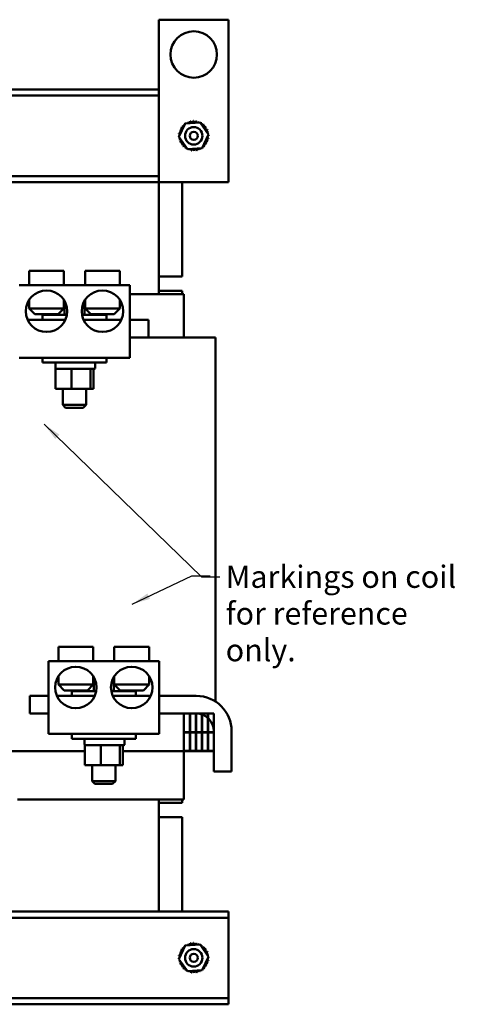
# Model space of a CAD drawing. Units: inches. Extents: x 2 to 86, y 1 to 67.
# Drawn here: x 25.6 to 35.3, y 25.4 to 46.6 of the extents above; entities that cross this region are included whole.
import ezdxf

# ---------------------------------------------------------------- set-up
doc = ezdxf.new("R2010")
doc.units = ezdxf.units.IN
doc.header["$LTSCALE"] = 4
doc.header["$MEASUREMENT"] = 0
doc.layers.add('Symbol (ANSI)', color=7, linetype='Continuous', lineweight=25)
doc.layers.add('Visible (ANSI)', color=7, linetype='Continuous', lineweight=50)
doc.styles.add('Note Text (ANSI)', font='tahoma.ttf')
doc.dimstyles.new('Default (ANSI)$7', dxfattribs={"dimscale": 4, "dimtxt": 0.12, "dimasz": 0.098425, "dimexe": 0.125, "dimexo": 0.0625, "dimgap": 0.031496, "dimtad": 0, "dimtih": 1, "dimtoh": 1, "dimzin": 0, "dimdsep": 46, "dimtxsty": 'Note Text (ANSI)', "dimcen": 0.09, "dimdle": 0.393701, "dimclrd": 256, "dimclre": 256, "dimclrt": 256, "dimadec": 0, "dimazin": 1, "dimtfac": 1, "dimtofl": 0, "dimtmove": 0, "dimatfit": 3, "dimfxl": 1, "dimtolj": 1, "dimtzin": 4, "dimlwd": -1, "dimlwe": -1, "dimarcsym": 0})

msp = doc.modelspace()

# ---------------------------------------------------------------- linework, layer by layer
at = {"layer": 'Visible (ANSI)'}
for p, q in [((30.0648, 46.6478), (28.5648, 46.6478)), ((28.5648, 46.6478), (28.5648, 43.1478)), ((30.0648, 43.1478), (30.0648, 46.6478)), ((11.5648, 45.1478), (28.5648, 45.1478)), ((11.5648, 45.0133), (28.5648, 45.0133)), ((28.9954, 44.1222), (29.1329, 44.4116)), ((29.1329, 44.4116), (29.4523, 44.4372)), ((29.4523, 44.4372), (29.6342, 44.1734)), ((29.1773, 43.8584), (28.9954, 44.1222)), ((29.6342, 44.1734), (29.4967, 43.884)), ((29.4967, 43.884), (29.1773, 43.8584)), ((20.755, 43.2823), (28.5648, 43.2823)), ((20.755, 43.1478), (28.5648, 43.1478)), ((28.5648, 43.1478), (28.5648, 40.7348)), ((28.5648, 43.1478), (30.0648, 43.1478)), ((29.0648, 41.1178), (29.0648, 43.1478)), ((25.7733, 41.2428), (26.5233, 41.2428)), ((25.7733, 40.9328), (25.7733, 41.2428)), ((26.5233, 40.9328), (26.5233, 41.2428)), ((27.7263, 41.2428), (26.9763, 41.2428)), ((26.9763, 40.9328), (26.9763, 41.2428)), ((27.7263, 40.9328), (27.7263, 41.2428)), ((27.9418, 40.9328), (25.5578, 40.9328)), ((27.9418, 40.9328), (27.9418, 39.3708)), ((28.5648, 41.1178), (29.0648, 41.1178)), ((27.9418, 40.7348), (28.5509, 40.7348)), ((28.6068, 40.7348), (28.5509, 40.7348)), ((29.0648, 40.8078), (28.5648, 40.8078)), ((28.6068, 40.7348), (29.1048, 40.7348)), ((29.0648, 40.7348), (29.0648, 40.8078)), ((29.1048, 39.8078), (29.1048, 40.7348)), ((25.7733, 40.6127), (25.7733, 40.4328)), ((26.5233, 40.6127), (26.5233, 40.4328)), ((26.533, 40.597), (26.533, 40.2928)), ((26.966, 40.5959), (26.966, 40.2928)), ((26.9763, 40.6127), (26.9763, 40.4328)), ((27.7263, 40.6127), (27.7263, 40.4328)), ((25.7733, 40.4328), (26.5233, 40.4328)), ((25.8983, 40.3078), (25.7733, 40.4328)), ((26.3983, 40.3078), (25.8983, 40.3078)), ((26.0598, 40.2928), (26.588, 40.2928)), ((26.0598, 40.1878), (26.0598, 40.2928)), ((26.3168, 40.3078), (26.3168, 40.2928)), ((26.3983, 40.3078), (26.5233, 40.4328)), ((26.9116, 40.2928), (27.4398, 40.2928)), ((26.9763, 40.4328), (27.7263, 40.4328)), ((27.1013, 40.3078), (26.9763, 40.4328)), ((27.6013, 40.3078), (27.1013, 40.3078)), ((27.1828, 40.3078), (27.1828, 40.2928)), ((27.4398, 40.1878), (27.4398, 40.2928)), ((27.6013, 40.3078), (27.7263, 40.4328)), ((25.7408, 40.1878), (26.5558, 40.1878)), ((26.9438, 40.1878), (27.7588, 40.1878)), ((27.9418, 40.1878), (28.3398, 40.1878)), ((28.3398, 40.1878), (28.3398, 39.8078)), ((28.3398, 39.8078), (27.9418, 39.8078)), ((28.3398, 39.8078), (28.5509, 39.8078)), ((29.215, 39.8078), (28.5509, 39.8078)), ((29.215, 39.8078), (29.7848, 39.8078)), ((29.7848, 31.9645), (29.7848, 39.8078)), ((25.5578, 39.3708), (27.9418, 39.3708)), ((26.0598, 39.3708), (26.0598, 39.2658)), ((27.4398, 39.2658), (26.0598, 39.2658)), ((26.3379, 39.2508), (26.3379, 39.1458)), ((27.1979, 39.2508), (27.1979, 39.1458)), ((27.4398, 39.3708), (27.4398, 39.2658)), ((26.4156, 39.1308), (26.3411, 39.1308)), ((26.3411, 38.6978), (26.3411, 39.1308)), ((26.6314, 39.1308), (26.4156, 39.1308)), ((26.6837, 39.1308), (26.6314, 39.1308)), ((26.7351, 39.1308), (26.6837, 39.1308)), ((26.6837, 38.6978), (26.6837, 39.1308)), ((27.0725, 39.1308), (26.7351, 39.1308)), ((27.0924, 39.1308), (27.0725, 39.1308)), ((27.0953, 39.1308), (27.0924, 39.1308)), ((27.0924, 39.1308), (27.0924, 38.6978)), ((27.1829, 39.1308), (27.0953, 39.1308)), ((27.1585, 38.6978), (27.1585, 39.1308)), ((26.3411, 38.6978), (26.6837, 38.6978)), ((26.4998, 38.6978), (26.4998, 38.3528)), ((26.6837, 38.6978), (27.0924, 38.6978)), ((26.9998, 38.6978), (26.9998, 38.3528)), ((27.0924, 38.6978), (27.1585, 38.6978)), ((26.4998, 38.3528), (26.9998, 38.3528)), ((26.5598, 38.2928), (26.4998, 38.3528)), ((26.9398, 38.2928), (26.5598, 38.2928)), ((26.9398, 38.2928), (26.9998, 38.3528)), ((26.4033, 33.1428), (27.1533, 33.1428)), ((26.4033, 32.8328), (26.4033, 33.1428)), ((27.1533, 32.8328), (27.1533, 33.1428)), ((28.3563, 33.1428), (27.6063, 33.1428)), ((27.6063, 32.8328), (27.6063, 33.1428)), ((28.3563, 32.8328), (28.3563, 33.1428)), ((28.5718, 32.8328), (26.1878, 32.8328)), ((26.1878, 32.8328), (26.1878, 31.2708)), ((28.5718, 32.8328), (28.5718, 31.2708)), ((26.4033, 32.5127), (26.4033, 32.3328)), ((27.1533, 32.5127), (27.1533, 32.3328)), ((27.163, 32.497), (27.163, 32.1928)), ((27.596, 32.4959), (27.596, 32.1928)), ((27.6063, 32.5127), (27.6063, 32.3328)), ((28.3563, 32.5127), (28.3563, 32.3328)), ((26.4033, 32.3328), (27.1533, 32.3328)), ((26.5283, 32.2078), (26.4033, 32.3328)), ((27.0283, 32.2078), (27.1533, 32.3328)), ((27.6063, 32.3328), (28.3563, 32.3328)), ((27.7313, 32.2078), (27.6063, 32.3328)), ((28.2313, 32.2078), (28.3563, 32.3328)), ((25.7898, 32.0878), (26.1878, 32.0878)), ((25.7898, 31.7078), (25.7898, 32.0878)), ((26.3708, 32.0878), (27.1858, 32.0878)), ((27.0283, 32.2078), (26.5283, 32.2078)), ((26.6898, 32.1928), (27.218, 32.1928)), ((26.6898, 32.0878), (26.6898, 32.1928)), ((26.9468, 32.2078), (26.9468, 32.1928)), ((27.5416, 32.1928), (28.0698, 32.1928)), ((27.5738, 32.0878), (28.3888, 32.0878)), ((28.2313, 32.2078), (27.7313, 32.2078)), ((27.8128, 32.2078), (27.8128, 32.1928)), ((28.0698, 32.0878), (28.0698, 32.1928)), ((28.5718, 32.0878), (29.3698, 32.0878)), ((26.1878, 31.7078), (25.7898, 31.7078)), ((29.3698, 31.7078), (28.5718, 31.7078)), ((29.1048, 31.7078), (29.1048, 31.3078)), ((29.2298, 31.7078), (29.1048, 31.7078)), ((29.2298, 31.3078), (29.2298, 31.7078)), ((29.2348, 31.7078), (29.2348, 31.3078)), ((29.3598, 31.7078), (29.2348, 31.7078)), ((29.3598, 31.3078), (29.3598, 31.7078)), ((29.3648, 31.7078), (29.3648, 31.3078)), ((29.4898, 31.7078), (29.3648, 31.7078)), ((29.4898, 31.3078), (29.4898, 31.7078)), ((29.4948, 31.7078), (29.4948, 31.3078)), ((29.6198, 31.7078), (29.4948, 31.7078)), ((29.6198, 31.3078), (29.6198, 31.7078)), ((29.6248, 31.7078), (29.6248, 31.3078)), ((29.7498, 31.7078), (29.6248, 31.7078)), ((29.7498, 31.3078), (29.7498, 31.7078)), ((26.1878, 31.2708), (28.5718, 31.2708)), ((26.6898, 31.2708), (26.6898, 31.1658)), ((28.0698, 31.1658), (26.6898, 31.1658)), ((28.0698, 31.2708), (28.0698, 31.1658)), ((29.1048, 31.3078), (29.2298, 31.3078)), ((29.1048, 31.3028), (29.1048, 30.9028)), ((29.2298, 31.3028), (29.1048, 31.3028)), ((29.2298, 30.9028), (29.2298, 31.3028)), ((29.2348, 31.3078), (29.3598, 31.3078)), ((29.2348, 31.3028), (29.2348, 30.9028)), ((29.3598, 31.3028), (29.2348, 31.3028)), ((29.3598, 30.9028), (29.3598, 31.3028)), ((29.3648, 31.3078), (29.4898, 31.3078)), ((29.3648, 31.3028), (29.3648, 30.9028)), ((29.4898, 31.3028), (29.3648, 31.3028)), ((29.4898, 30.9028), (29.4898, 31.3028)), ((29.4948, 31.3078), (29.6198, 31.3078)), ((29.4948, 31.3028), (29.4948, 30.9028)), ((29.6198, 31.3028), (29.4948, 31.3028)), ((29.6198, 30.9028), (29.6198, 31.3028)), ((29.6248, 31.3078), (29.7498, 31.3078)), ((29.6248, 31.3028), (29.6248, 30.9028)), ((29.7498, 31.3028), (29.6248, 31.3028)), ((29.7498, 30.4578), (29.7498, 31.3278)), ((29.7498, 30.9028), (29.7498, 31.3028)), ((30.1298, 31.3278), (30.1298, 30.4578)), ((26.9679, 31.1508), (26.9679, 31.0458)), ((27.0456, 31.0308), (26.9711, 31.0308)), ((26.9711, 30.5978), (26.9711, 31.0308)), ((27.2614, 31.0308), (27.0456, 31.0308)), ((27.3137, 31.0308), (27.2614, 31.0308)), ((27.3651, 31.0308), (27.3137, 31.0308)), ((27.3137, 30.5978), (27.3137, 31.0308)), ((27.7025, 31.0308), (27.3651, 31.0308)), ((27.7224, 31.0308), (27.7025, 31.0308)), ((27.7253, 31.0308), (27.7224, 31.0308)), ((27.7224, 31.0308), (27.7224, 30.5978)), ((27.8129, 31.0308), (27.7253, 31.0308)), ((27.7885, 30.5978), (27.7885, 31.0308)), ((27.8279, 31.1508), (27.8279, 31.0458)), ((25.5787, 30.8978), (24.9146, 30.8978)), ((25.5787, 30.8978), (26.9711, 30.8978)), ((27.7885, 30.8978), (28.5509, 30.8978)), ((29.215, 30.8978), (28.5509, 30.8978)), ((29.1048, 30.9028), (29.2298, 30.9028)), ((29.1048, 29.8598), (29.1048, 30.8978)), ((29.215, 30.8978), (29.7498, 30.8978)), ((29.2348, 30.9028), (29.3598, 30.9028)), ((29.3648, 30.9028), (29.4898, 30.9028)), ((29.4948, 30.9028), (29.6198, 30.9028)), ((29.6248, 30.9028), (29.7498, 30.9028)), ((26.9711, 30.5978), (27.3137, 30.5978)), ((27.1298, 30.5978), (27.1298, 30.2528)), ((27.3137, 30.5978), (27.7224, 30.5978)), ((27.6298, 30.5978), (27.6298, 30.2528)), ((27.7224, 30.5978), (27.7885, 30.5978)), ((30.1298, 30.4578), (29.7498, 30.4578)), ((27.1298, 30.2528), (27.6298, 30.2528)), ((27.1898, 30.1928), (27.1298, 30.2528)), ((27.5698, 30.1928), (27.1898, 30.1928)), ((27.5698, 30.1928), (27.6298, 30.2528)), ((25.5228, 29.8598), (25.5787, 29.8598)), ((28.5509, 29.8598), (25.5787, 29.8598)), ((28.5509, 29.8598), (28.6068, 29.8598)), ((28.5648, 29.8598), (28.5648, 27.4478)), ((29.0648, 29.7878), (28.5648, 29.7878)), ((29.1048, 29.8598), (28.6068, 29.8598)), ((29.0648, 29.7878), (29.0648, 29.8598)), ((29.0648, 29.4778), (28.5648, 29.4778)), ((29.0648, 27.4478), (29.0648, 29.4778)), ((30.0648, 27.4478), (10.0648, 27.4478)), ((30.0648, 27.3133), (30.0648, 27.4478)), ((30.0648, 27.3133), (10.0648, 27.3133)), ((30.0648, 27.1788), (30.0648, 27.3133)), ((30.0648, 25.7168), (30.0648, 27.1788)), ((29.1333, 26.7119), (29.4527, 26.7371)), ((29.4527, 26.7371), (29.6342, 26.473)), ((28.9954, 26.4226), (29.1333, 26.7119)), ((29.1769, 26.1586), (28.9954, 26.4226)), ((29.6342, 26.473), (29.4963, 26.1838)), ((29.4963, 26.1838), (29.1769, 26.1586)), ((30.0648, 25.5823), (30.0648, 25.7168)), ((30.0648, 25.5823), (10.0648, 25.5823)), ((30.0648, 25.4478), (24.7148, 25.4478)), ((30.0648, 25.4478), (30.0648, 25.5823))]:
    msp.add_line(p, q, dxfattribs=at)
for centre, radius in [((29.3148, 45.8978), 0.5), ((29.3148, 44.1478), 0.1875), ((29.3148, 44.1478), 0.0875), ((26.1483, 40.3703), 0.4465), ((27.3513, 40.3703), 0.4465), ((26.7783, 32.2703), 0.4465), ((27.9813, 32.2703), 0.4465), ((29.3148, 26.4478), 0.1875), ((29.3148, 26.4478), 0.0875)]:
    msp.add_circle(centre, radius, dxfattribs=at)
for centre, radius, start, end in [((29.0253, 44.2915), 0.0302, 246.28017, 60.92862), ((29.3148, 44.1478), 0.3232, 147.70594, 148.25285), ((29.0589, 44.3452), 0.0302, 235.03017, 49.67862), ((29.3148, 44.1478), 0.3232, 136.45594, 137.00285), ((29.1023, 44.3913), 0.0302, 223.78017, 283.3616), ((29.3148, 44.1478), 0.3232, 125.20594, 125.75285), ((29.1023, 44.3913), 0.0302, 25.80368, 38.42862), ((29.1539, 44.4281), 0.0302, 212.53017, 221.32363), ((29.3148, 44.1478), 0.3232, 113.95594, 114.50285), ((29.1539, 44.4281), 0.0302, 335.37613, 27.17862), ((29.2117, 44.4541), 0.0302, 201.28017, 15.92862), ((29.3148, 44.1478), 0.3232, 102.70594, 103.25285), ((29.2734, 44.4683), 0.0302, 190.03017, 4.67862), ((29.3148, 44.1478), 0.3232, 91.45594, 92.00285), ((29.3367, 44.4702), 0.0302, 178.78017, 353.42862), ((29.3148, 44.1478), 0.3232, 80.20594, 80.75285), ((29.3992, 44.4597), 0.0302, 167.53017, 246.75538), ((29.3992, 44.4597), 0.0302, 302.4099, 342.17862), ((29.3148, 44.1478), 0.3232, 68.95594, 69.50285), ((29.4585, 44.4373), 0.0302, 156.28017, 183.7416), ((29.4585, 44.4373), 0.0302, 294.90087, 330.92862), ((29.5122, 44.4037), 0.0302, 145.03017, 319.67862), ((29.3148, 44.1478), 0.3232, 57.70594, 58.25285), ((29.5583, 44.3603), 0.0302, 133.78017, 308.42862), ((29.3148, 44.1478), 0.3232, 46.45594, 47.00285), ((29.5951, 44.3087), 0.0302, 122.53017, 297.17862), ((29.3148, 44.1478), 0.3232, 35.20594, 35.75285), ((28.9924, 44.1698), 0.0302, 268.78017, 294.60259), ((29.3148, 44.1478), 0.3232, 181.45594, 182.00285), ((28.9943, 44.1065), 0.0302, 75.63533, 94.67862), ((29.3148, 44.1478), 0.3232, 170.20594, 170.75285), ((28.9924, 44.1698), 0.0302, 14.5627, 83.42862), ((29.0029, 44.2323), 0.0302, 257.53017, 72.17862), ((29.3148, 44.1478), 0.3232, 158.95594, 159.50285), ((29.6211, 44.2509), 0.0302, 111.28017, 285.92862), ((29.6372, 44.1259), 0.0302, 194.5627, 263.42862), ((29.3148, 44.1478), 0.3232, 23.95594, 24.50285), ((29.6353, 44.1892), 0.0302, 100.03017, 143.62155), ((29.6372, 44.1259), 0.0302, 88.78017, 114.60259), ((29.6353, 44.1892), 0.0302, 255.63533, 274.67862), ((29.3148, 44.1478), 0.3232, 12.70594, 13.25285), ((29.3148, 44.1478), 0.3232, 1.45594, 2.00285), ((28.9943, 44.1065), 0.0302, 280.03017, 323.62155), ((29.3148, 44.1478), 0.3232, 192.70594, 193.25285), ((29.0085, 44.0447), 0.0302, 291.28017, 105.92862), ((29.3148, 44.1478), 0.3232, 203.95594, 204.50285), ((29.0345, 43.987), 0.0302, 302.53017, 117.17862), ((29.3148, 44.1478), 0.3232, 215.20594, 215.75285), ((29.0713, 43.9354), 0.0302, 313.78017, 128.42862), ((29.3148, 44.1478), 0.3232, 226.45594, 227.00285), ((29.1174, 43.892), 0.0302, 325.03017, 139.67862), ((29.1711, 43.8584), 0.0302, 114.90087, 150.92862), ((29.4757, 43.8676), 0.0302, 32.53017, 41.32363), ((29.5272, 43.9043), 0.0302, 205.80368, 218.42862), ((29.3148, 44.1478), 0.3232, 305.20594, 305.75285), ((29.5272, 43.9043), 0.0302, 43.78017, 103.3616), ((29.5707, 43.9505), 0.0302, 55.03017, 229.67862), ((29.3148, 44.1478), 0.3232, 316.45594, 317.00285), ((29.6043, 44.0042), 0.0302, 66.28017, 240.92862), ((29.3148, 44.1478), 0.3232, 327.70594, 328.25285), ((29.6267, 44.0634), 0.0302, 77.53017, 252.17862), ((29.3148, 44.1478), 0.3232, 338.95594, 339.50285), ((29.3148, 44.1478), 0.3232, 350.20594, 350.75285), ((29.3148, 44.1478), 0.3232, 237.70594, 238.25285), ((29.1711, 43.8584), 0.0302, 336.28017, 3.7416), ((29.3148, 44.1478), 0.3232, 248.95594, 249.50285), ((29.2304, 43.8359), 0.0302, 122.4099, 162.17862), ((29.2304, 43.8359), 0.0302, 347.53017, 66.75538), ((29.3148, 44.1478), 0.3232, 260.20594, 260.75285), ((29.2928, 43.8254), 0.0302, 358.78017, 173.42862), ((29.3148, 44.1478), 0.3232, 271.45594, 272.00285), ((29.3562, 43.8273), 0.0302, 10.03017, 184.67862), ((29.3148, 44.1478), 0.3232, 282.70594, 283.25285), ((29.4179, 43.8416), 0.0302, 21.28017, 195.92862), ((29.4757, 43.8676), 0.0302, 155.37613, 207.17862), ((29.3148, 44.1478), 0.3232, 293.95594, 294.50285), ((26.3529, 39.2508), 0.015, 90, 180), ((27.1829, 39.2508), 0.015, 0, 90), ((26.3529, 39.1458), 0.015, 180, 270), ((27.1829, 39.1458), 0.015, 270, 0), ((29.3698, 31.3278), 0.76, 0, 90), ((29.3698, 31.3278), 0.38, 0, 90), ((26.9829, 31.1508), 0.015, 90, 180), ((27.8129, 31.1508), 0.015, 0, 90), ((26.9829, 31.0458), 0.015, 180, 270), ((27.8129, 31.0458), 0.015, 270, 0), ((29.3148, 26.4478), 0.3232, 125.13256, 125.67947), ((29.1543, 26.7283), 0.0302, 212.45679, 221.25025), ((29.3148, 26.4478), 0.3232, 113.88256, 114.42947), ((29.1543, 26.7283), 0.0302, 335.30276, 27.10524), ((29.2121, 26.7542), 0.0302, 201.20679, 15.85524), ((29.3148, 26.4478), 0.3232, 102.63256, 103.17947), ((29.2738, 26.7684), 0.0302, 189.95679, 4.60524), ((29.3148, 26.4478), 0.3232, 91.38256, 91.92947), ((29.3372, 26.7702), 0.0302, 178.70679, 353.35524), ((29.3148, 26.4478), 0.3232, 80.13256, 80.67947), ((29.3996, 26.7596), 0.0302, 167.45679, 246.682), ((29.3996, 26.7596), 0.0302, 302.33652, 342.10524), ((29.3148, 26.4478), 0.3232, 68.88256, 69.42947), ((29.4588, 26.7371), 0.0302, 156.20679, 183.66822), ((29.4588, 26.7371), 0.0302, 294.82749, 330.85524), ((29.5125, 26.7034), 0.0302, 144.95679, 319.60524), ((29.3148, 26.4478), 0.3232, 57.63256, 58.17947), ((29.3148, 26.4478), 0.3232, 170.13256, 170.67947), ((28.9924, 26.4702), 0.0302, 14.48932, 83.35524), ((29.003, 26.5327), 0.0302, 257.45679, 72.10524), ((29.3148, 26.4478), 0.3232, 158.88256, 159.42947), ((29.0255, 26.5919), 0.0302, 246.20679, 60.85524), ((29.3148, 26.4478), 0.3232, 147.63256, 148.17947), ((29.0592, 26.6455), 0.0302, 234.95679, 49.60524), ((29.3148, 26.4478), 0.3232, 136.38256, 136.92947), ((29.1027, 26.6916), 0.0302, 223.70679, 283.28822), ((29.1027, 26.6916), 0.0302, 25.7303, 38.35524), ((29.5586, 26.66), 0.0302, 133.70679, 308.35524), ((29.3148, 26.4478), 0.3232, 46.38256, 46.92947), ((29.5953, 26.6083), 0.0302, 122.45679, 297.10524), ((29.3148, 26.4478), 0.3232, 35.13256, 35.67947), ((29.6212, 26.5505), 0.0302, 111.20679, 285.85524), ((29.3148, 26.4478), 0.3232, 23.88256, 24.42947), ((29.6353, 26.4888), 0.0302, 99.95679, 143.54817), ((29.3148, 26.4478), 0.3232, 12.63256, 13.17947), ((28.9924, 26.4702), 0.0302, 268.70679, 294.52921), ((29.3148, 26.4478), 0.3232, 181.38256, 181.92947), ((28.9942, 26.4069), 0.0302, 75.56195, 94.60524), ((28.9942, 26.4069), 0.0302, 279.95679, 323.54817), ((29.3148, 26.4478), 0.3232, 192.63256, 193.17947), ((29.0084, 26.3451), 0.0302, 291.20679, 105.85524), ((29.3148, 26.4478), 0.3232, 203.88256, 204.42947), ((29.0343, 26.2873), 0.0302, 302.45679, 117.10524), ((29.6041, 26.3038), 0.0302, 66.20679, 240.85524), ((29.6266, 26.363), 0.0302, 77.45679, 252.10524), ((29.6372, 26.4255), 0.0302, 194.48932, 263.35524), ((29.3148, 26.4478), 0.3232, 338.88256, 339.42947), ((29.6372, 26.4255), 0.0302, 88.70679, 114.52921), ((29.6353, 26.4888), 0.0302, 255.56195, 274.60524), ((29.3148, 26.4478), 0.3232, 350.13256, 350.67947), ((29.3148, 26.4478), 0.3232, 1.38256, 1.92947), ((29.3148, 26.4478), 0.3232, 215.13256, 215.67947), ((29.071, 26.2357), 0.0302, 313.70679, 128.35524), ((29.3148, 26.4478), 0.3232, 226.38256, 226.92947), ((29.1171, 26.1922), 0.0302, 324.95679, 139.60524), ((29.3148, 26.4478), 0.3232, 237.63256, 238.17947), ((29.1708, 26.1585), 0.0302, 114.82749, 150.85524), ((29.1708, 26.1585), 0.0302, 336.20679, 3.66822), ((29.3148, 26.4478), 0.3232, 248.88256, 249.42947), ((29.23, 26.136), 0.0302, 122.33652, 162.10524), ((29.23, 26.136), 0.0302, 347.45679, 66.682), ((29.3148, 26.4478), 0.3232, 260.13256, 260.67947), ((29.2924, 26.1254), 0.0302, 358.70679, 173.35524), ((29.3148, 26.4478), 0.3232, 271.38256, 271.92947), ((29.3557, 26.1273), 0.0302, 9.95679, 184.60524), ((29.3148, 26.4478), 0.3232, 282.63256, 283.17947), ((29.4175, 26.1414), 0.0302, 21.20679, 195.85524), ((29.4753, 26.1674), 0.0302, 155.30276, 207.10524), ((29.3148, 26.4478), 0.3232, 293.88256, 294.42947), ((29.4753, 26.1674), 0.0302, 32.45679, 41.25025), ((29.5269, 26.2041), 0.0302, 205.7303, 218.35524), ((29.3148, 26.4478), 0.3232, 305.13256, 305.67947), ((29.5269, 26.2041), 0.0302, 43.70679, 103.28822), ((29.5704, 26.2501), 0.0302, 54.95679, 229.60524), ((29.3148, 26.4478), 0.3232, 316.38256, 316.92947), ((29.3148, 26.4478), 0.3232, 327.63256, 328.17947)]:
    msp.add_arc(centre, radius, start, end, dxfattribs=at)

# ---------------------------------------------------------------- texts
at = {"layer": 'Symbol (ANSI)', "insert": (30.0021, 34.8947), "char_height": 0.48, "width": 5.372577, "attachment_point": 1, "line_spacing_factor": 0.987884, "style": 'Note Text (ANSI)'}
msp.add_mtext('\\fTahoma|b0|i0;Markings on coil \\P\\fTahoma|b0|i0;for reference only.', dxfattribs=at)

# ---------------------------------------------------------------- leaders
at = {"layer": 'Symbol (ANSI)', "annotation_type": 0, "has_hookline": 1, "hookline_direction": 0}
for points, text_width in [([(26.0979, 37.9406), (29.4825, 34.6547), (29.8762, 34.6547)], 5.3032), ([(27.9902, 34.066), (29.2771, 34.6761), (29.6708, 34.6761)], 0.2063)]:
    msp.add_leader(points, dimstyle='Default (ANSI)$7', override={"dimtad": 0}, dxfattribs=dict(at, text_width=text_width))

doc.saveas('drawing.dxf')
